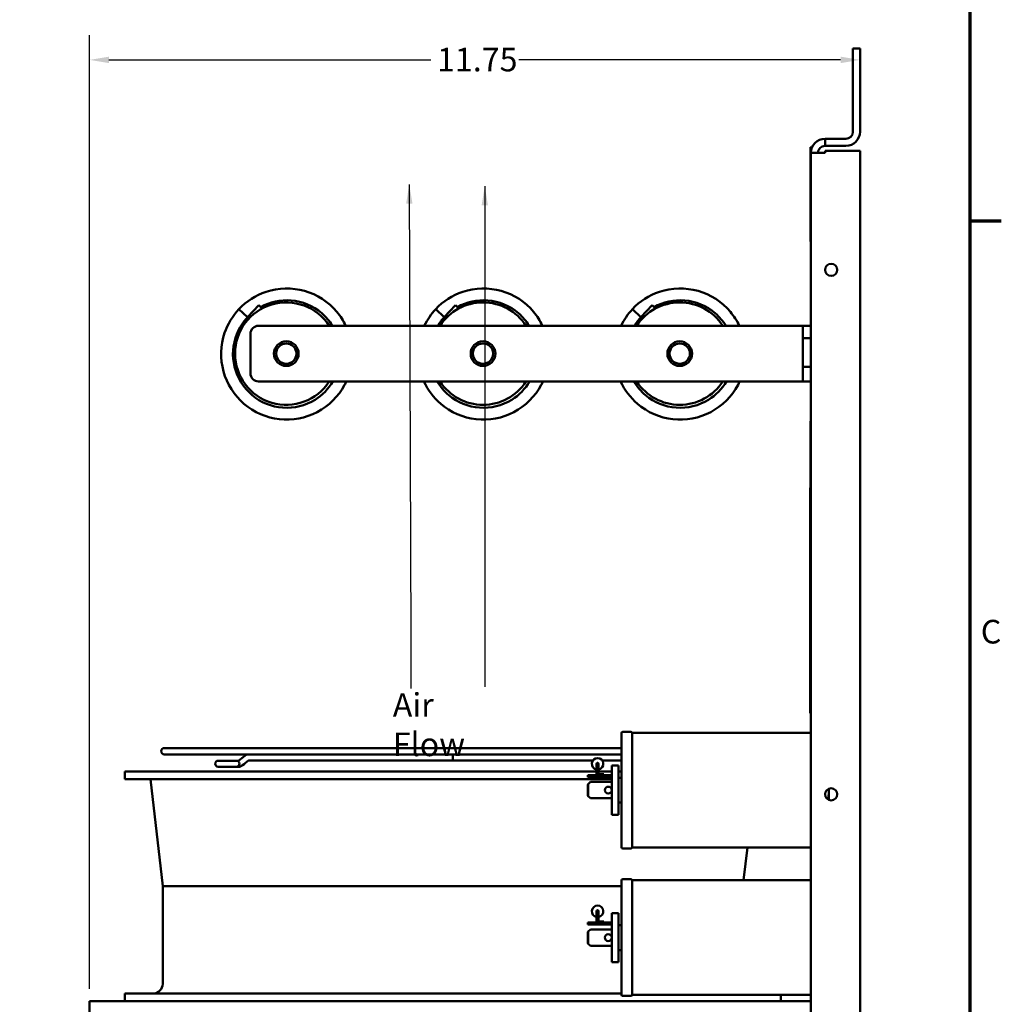
# Model space of a CAD drawing. Units: inches. Extents: x 1.5 to 64.5, y 0.7 to 50.2.
# Drawn here: x 49.3 to 64.2, y 26.3 to 41.3 of the extents above; entities that cross this region are included whole.
import ezdxf

# ---------------------------------------------------------------- set-up
doc = ezdxf.new("R2010")
doc.units = ezdxf.units.IN
doc.header["$LTSCALE"] = 3
doc.header["$MEASUREMENT"] = 0
doc.layers.get('0').update_dxf_attribs({"lineweight": 25})
for name, color, linetype, lineweight in [('Border (ANSI)', 7, 'Continuous', 70), ('Dimension (ANSI)', 7, 'Continuous', 25), ('Symbol (ANSI)', 7, 'Continuous', 25), ('Visible (ANSI)', 7, 'Continuous', 50)]:
    doc.layers.add(name, color=color, linetype=linetype, lineweight=lineweight)
doc.styles.add('Note Text (ANSI)', font='tahoma.ttf')
doc.dimstyles.new('Default (ANSI)', dxfattribs={"dimscale": 3, "dimtxt": 0.12, "dimasz": 0.098425, "dimexe": 0.125, "dimexo": 0.0625, "dimgap": 0.031496, "dimtad": 0, "dimtih": 1, "dimtoh": 1, "dimrnd": 1e-08, "dimzin": 0, "dimdsep": 46, "dimtxsty": 'Note Text (ANSI)', "dimcen": 0.09, "dimdle": 0.393701, "dimclrd": 256, "dimclre": 256, "dimclrt": 256, "dimadec": 0, "dimazin": 1, "dimtfac": 1, "dimtofl": 0, "dimtmove": 0, "dimatfit": 3, "dimfxl": 1, "dimtolj": 1, "dimtzin": 4, "dimlwd": -1, "dimlwe": -1, "dimarcsym": 0})
doc.dimstyles.new('Default (ANSI)$7', dxfattribs={"dimscale": 3, "dimtxt": 0.12, "dimasz": 0.098425, "dimexe": 0.125, "dimexo": 0.0625, "dimgap": 0.031496, "dimtad": 0, "dimtih": 1, "dimtoh": 1, "dimrnd": 1e-08, "dimzin": 0, "dimdsep": 46, "dimtxsty": 'Note Text (ANSI)', "dimcen": 0.09, "dimdle": 0.393701, "dimclrd": 256, "dimclre": 256, "dimclrt": 256, "dimadec": 0, "dimazin": 1, "dimtfac": 1, "dimtofl": 0, "dimtmove": 0, "dimatfit": 3, "dimfxl": 1, "dimtolj": 1, "dimtzin": 4, "dimlwd": -1, "dimlwe": -1, "dimarcsym": 0})

# ---------------------------------------------------------------- blocks, each defined once
blk = doc.blocks.new('Borders Default Border')
at = {"layer": 'Border (ANSI)'}
blk.add_line((21.25, 12.75), (21.41, 12.75), dxfattribs=at)
at = {"layer": 'Border (ANSI)', "flags": 128}
blk.add_lwpolyline([(0.75, 0.5), (0.75, 16.5), (21.25, 16.5), (21.25, 0.5), (0.75, 0.5)], dxfattribs=at)
at = {"layer": 'Border (ANSI)', "insert": (21.3057, 10.5629), "char_height": 0.12, "attachment_point": 7, "style": 'Note Text (ANSI)'}
blk.add_mtext('C', dxfattribs=at)
blk = doc.blocks.new('*D29')
at = {"layer": 'Defpoints', "color": 0, "transparency": 16777216}
for p in [(50.326, 40.704), (62.076, 40.242), (50.326, 26.347)]:
    blk.add_point(p, dxfattribs=at)
at = {"layer": 'Dimension (ANSI)', "transparency": 16777216}
for p, q in [((50.326, 26.534), (50.326, 41.079)), ((50.621, 40.704), (55.531, 40.704)), ((61.78, 40.704), (56.87, 40.704))]:
    blk.add_line(p, q, dxfattribs=at)
for points in [[(50.621, 40.753), (50.621, 40.655), (50.326, 40.704)], [(61.78, 40.753), (61.78, 40.655), (62.076, 40.704)]]:
    blk.add_solid(points, dxfattribs=at)
at = {"layer": 'Dimension (ANSI)', "transparency": 16777216, "insert": (55.625, 40.889), "char_height": 0.36, "attachment_point": 1, "style": 'Note Text (ANSI)'}
blk.add_mtext('\\A1;11.75', dxfattribs=at)

msp = doc.modelspace()

# ---------------------------------------------------------------- linework, layer by layer
at = {"layer": 'Visible (ANSI)'}
for p, q in [((61.968, 40.877), (61.968, 39.608)), ((61.968, 40.877), (62.076, 40.877)), ((62.076, 39.608), (62.076, 40.877)), ((61.326, 39.375), (61.321, 39.375)), ((61.321, 37.935), (61.321, 39.375)), ((61.326, 39.284), (61.326, 39.375)), ((61.86, 39.5), (61.542, 39.5)), ((61.542, 39.392), (61.542, 39.5)), ((61.542, 39.392), (61.86, 39.392)), ((61.542, 39.284), (61.326, 39.284)), ((61.326, 35.192), (61.326, 39.284)), ((61.542, 39.284), (61.542, 39.316)), ((61.542, 39.316), (62.076, 39.316)), ((62.076, 39.316), (62.076, 11.684)), ((61.326, 37.935), (61.321, 37.935)), ((52.735, 36.778), (52.906, 36.96)), ((52.906, 36.96), (52.958, 36.912)), ((55.735, 36.778), (55.906, 36.96)), ((55.906, 36.96), (55.958, 36.912)), ((58.735, 36.778), (58.906, 36.96)), ((58.906, 36.96), (58.958, 36.912)), ((52.604, 36.901), (52.735, 36.778)), ((55.604, 36.901), (55.735, 36.778)), ((58.604, 36.901), (58.735, 36.778)), ((52.756, 36.758), (52.735, 36.778)), ((55.756, 36.758), (55.735, 36.778)), ((58.756, 36.758), (58.735, 36.778)), ((52.779, 35.923), (52.779, 36.524)), ((52.904, 36.649), (61.076, 36.649)), ((61.201, 36.649), (61.076, 36.649)), ((61.201, 36.649), (61.326, 36.649)), ((61.201, 36.46), (61.201, 36.649)), ((61.201, 36.02), (61.201, 36.46)), ((61.201, 36.46), (61.326, 36.46)), ((61.326, 36.02), (61.201, 36.02)), ((61.201, 35.798), (61.201, 36.02)), ((61.076, 35.798), (52.904, 35.798)), ((61.076, 35.798), (61.201, 35.798)), ((61.326, 35.798), (61.201, 35.798)), ((61.319, 35.192), (61.326, 35.192)), ((61.319, 35.192), (61.319, 31.692)), ((61.326, 31.692), (61.326, 35.192)), ((61.316, 30.74), (61.316, 34.178)), ((61.316, 34.178), (61.319, 34.178)), ((61.326, 31.692), (61.319, 31.692)), ((61.326, 11.716), (61.326, 31.692)), ((61.316, 30.74), (61.326, 30.74)), ((58.436, 28.689), (58.436, 30.439)), ((58.456, 30.454), (58.579, 30.454)), ((58.599, 28.689), (58.599, 30.439)), ((61.326, 30.439), (58.599, 30.439)), ((58.436, 30.206), (51.466, 30.206)), ((51.466, 30.11), (52.753, 30.11)), ((52.754, 30.11), (52.753, 30.11)), ((52.754, 30.11), (58.436, 30.11)), ((52.564, 30.013), (52.287, 30.013)), ((52.287, 29.921), (52.564, 29.921)), ((52.524, 30.013), (52.524, 30.013)), ((52.524, 29.921), (52.524, 29.921)), ((52.564, 30.013), (52.599, 30.013)), ((52.564, 29.921), (52.599, 29.921)), ((52.599, 29.921), (52.6, 29.921)), ((55.866, 30.018), (52.753, 30.018)), ((58.002, 30.018), (55.866, 30.018)), ((58.058, 29.966), (58.058, 29.823)), ((58.088, 29.966), (58.088, 29.823)), ((58.436, 30.018), (58.144, 30.018)), ((58.292, 29.189), (58.292, 29.939)), ((58.292, 29.939), (58.391, 29.939)), ((58.391, 29.939), (58.391, 29.189)), ((58.058, 29.847), (50.866, 29.847)), ((50.866, 29.733), (50.866, 29.847)), ((58.292, 29.793), (57.923, 29.793)), ((57.923, 29.793), (57.923, 29.764)), ((58.292, 29.764), (57.923, 29.764)), ((58.292, 29.847), (58.088, 29.847)), ((58.103, 29.808), (58.167, 29.808)), ((58.167, 29.793), (58.167, 29.808)), ((58.436, 29.847), (58.391, 29.847)), ((58.436, 29.754), (58.391, 29.754)), ((58.292, 29.733), (50.866, 29.733)), ((51.441, 28.097), (51.254, 29.733)), ((57.931, 29.657), (57.923, 29.649)), ((57.923, 29.649), (57.923, 29.479)), ((57.931, 29.657), (57.963, 29.689)), ((57.931, 29.471), (57.931, 29.657)), ((58.292, 29.689), (57.963, 29.689)), ((57.923, 29.479), (57.931, 29.471)), ((57.963, 29.439), (57.931, 29.471)), ((61.601, 29.564), (61.601, 29.586)), ((61.601, 29.564), (61.601, 29.414)), ((58.292, 29.439), (57.963, 29.439)), ((58.436, 29.374), (58.391, 29.374)), ((58.292, 29.189), (58.391, 29.189)), ((61.326, 28.689), (58.599, 28.689)), ((60.301, 28.189), (60.358, 28.689)), ((58.456, 28.674), (58.579, 28.674)), ((58.436, 28.097), (51.441, 28.097)), ((51.441, 26.611), (51.441, 28.097)), ((58.436, 26.439), (58.436, 28.189)), ((58.456, 28.204), (58.579, 28.204)), ((58.599, 26.439), (58.599, 28.189)), ((61.326, 28.189), (58.599, 28.189)), ((58.058, 27.716), (58.058, 27.573)), ((58.088, 27.716), (58.088, 27.573)), ((58.292, 26.939), (58.292, 27.689)), ((58.292, 27.689), (58.391, 27.689)), ((58.391, 27.689), (58.391, 26.939)), ((58.292, 27.543), (57.923, 27.543)), ((57.923, 27.543), (57.923, 27.514)), ((58.292, 27.514), (57.923, 27.514)), ((58.103, 27.558), (58.167, 27.558)), ((58.167, 27.543), (58.167, 27.558)), ((58.436, 27.504), (58.391, 27.504)), ((57.931, 27.407), (57.923, 27.399)), ((57.923, 27.399), (57.923, 27.229)), ((57.931, 27.407), (57.963, 27.439)), ((57.931, 27.221), (57.931, 27.407)), ((58.292, 27.439), (57.963, 27.439)), ((57.923, 27.229), (57.931, 27.221)), ((57.963, 27.189), (57.931, 27.221)), ((58.292, 27.189), (57.963, 27.189)), ((58.436, 27.124), (58.391, 27.124)), ((58.292, 26.939), (58.391, 26.939)), ((58.436, 26.461), (50.866, 26.461)), ((50.866, 26.347), (50.866, 26.461)), ((61.326, 26.439), (58.599, 26.439)), ((60.866, 26.347), (60.866, 26.439)), ((50.326, 25.847), (50.326, 26.347)), ((61.326, 26.347), (50.326, 26.347)), ((58.456, 26.424), (58.579, 26.424))]:
    msp.add_line(p, q, dxfattribs=at)
for centre, radius in [((61.636, 37.5), 0.0925), ((53.326, 36.223), 0.188), ((53.326, 36.223), 0.155), ((56.326, 36.223), 0.188), ((56.326, 36.223), 0.155), ((59.326, 36.223), 0.188), ((59.326, 36.223), 0.155), ((58.237, 29.564), 0.052), ((61.636, 29.5), 0.0925), ((58.237, 27.314), 0.052)]:
    msp.add_circle(centre, radius, dxfattribs=at)
for centre, radius, start, end in [((61.86, 39.608), 0.216, 270, 0), ((61.86, 39.608), 0.108, 270, 0), ((61.542, 39.284), 0.216, 90, 180), ((61.542, 39.284), 0.108, 90, 180), ((53.326, 36.223), 0.781, 33.0298, 326.9702), ((56.326, 36.223), 0.781, 33.0298, 146.9702), ((59.326, 36.223), 0.781, 33.0298, 146.9702), ((52.904, 36.524), 0.125, 90, 180), ((52.904, 35.923), 0.125, 180, 270), ((56.326, 36.223), 0.781, 213.0298, 326.9702), ((59.326, 36.223), 0.781, 213.0298, 326.9702), ((58.456, 30.434), 0.02, 90, 165.5225), ((58.579, 30.434), 0.02, 14.4775, 90), ((51.466, 30.158), 0.048, 90, 270), ((58.073, 29.966), 0.088, 279.8142, 260.1858), ((52.287, 29.967), 0.046, 90, 270), ((52.564, 29.967), 0.046, 270, 90), ((58.073, 29.966), 0.015, 0, 180), ((58.103, 29.823), 0.045, 180, 221.8103), ((58.103, 29.823), 0.015, 180, 270), ((58.456, 28.694), 0.02, 194.4775, 270), ((58.579, 28.694), 0.02, 270, 345.5225), ((58.456, 28.184), 0.02, 90, 165.5225), ((58.579, 28.184), 0.02, 14.4775, 90), ((58.073, 27.716), 0.088, 279.8142, 260.1858), ((58.073, 27.716), 0.015, 0, 180), ((58.103, 27.573), 0.045, 180, 221.8103), ((58.103, 27.573), 0.015, 180, 270), ((51.291, 26.611), 0.15, 270, 0), ((58.456, 26.444), 0.02, 194.4775, 270), ((58.579, 26.444), 0.02, 270, 345.5225)]:
    msp.add_arc(centre, radius, start, end, dxfattribs=at)
for centre, major_axis, ratio, start_param, end_param in [((52.599, 29.967), (0, 0.046), 0.707107, 6.282934, 6.283185), ((52.631, 29.979), (0.0291, -0.0356), 0.612335, 6.283087, 6.283185), ((52.632, 29.979), (0.0291, -0.0356), 0.612335, 6.2831, 6.283198)]:
    msp.add_ellipse(centre, major_axis=major_axis, ratio=ratio, start_param=start_param, end_param=end_param, dxfattribs=at)
for points, knots in [([(54.234, 36.649), (54.198, 36.725), (54.152, 36.796), (54.098, 36.861), (53.97, 37.013), (53.796, 37.125), (53.605, 37.179), (53.414, 37.233), (53.206, 37.228), (53.017, 37.165), (52.86, 37.113), (52.717, 37.022), (52.604, 36.901)], [39.717104, 39.717104, 39.717104, 39.717104, 39.970006, 39.970006, 39.970006, 40.565031, 40.565031, 40.565031, 41.161862, 41.161862, 41.161862, 41.657519, 41.657519, 41.657519, 41.657519]), ([(57.234, 36.649), (57.198, 36.725), (57.152, 36.796), (57.098, 36.861), (56.97, 37.013), (56.796, 37.125), (56.605, 37.179), (56.414, 37.233), (56.206, 37.228), (56.017, 37.165), (55.86, 37.113), (55.717, 37.022), (55.604, 36.901)], [39.717104, 39.717104, 39.717104, 39.717104, 39.970006, 39.970006, 39.970006, 40.565031, 40.565031, 40.565031, 41.161862, 41.161862, 41.161862, 41.657519, 41.657519, 41.657519, 41.657519]), ([(60.234, 36.649), (60.198, 36.725), (60.152, 36.796), (60.098, 36.861), (59.97, 37.013), (59.796, 37.125), (59.605, 37.179), (59.414, 37.233), (59.206, 37.228), (59.017, 37.165), (58.86, 37.113), (58.717, 37.022), (58.604, 36.901)], [39.717104, 39.717104, 39.717104, 39.717104, 39.970006, 39.970006, 39.970006, 40.565031, 40.565031, 40.565031, 41.161862, 41.161862, 41.161862, 41.657519, 41.657519, 41.657519, 41.657519]), ([(54.029, 36.649), (53.985, 36.72), (53.93, 36.784), (53.867, 36.839), (53.737, 36.951), (53.57, 37.02), (53.399, 37.034), (53.239, 37.047), (53.075, 37.011), (52.935, 36.933)], [39.825403, 39.825403, 39.825403, 39.825403, 40.131554, 40.131554, 40.131554, 40.759873, 40.759873, 40.759873, 41.347708, 41.347708, 41.347708, 41.347708]), ([(57.029, 36.649), (56.985, 36.72), (56.93, 36.784), (56.867, 36.839), (56.737, 36.951), (56.57, 37.02), (56.399, 37.034), (56.239, 37.047), (56.075, 37.011), (55.935, 36.933)], [39.825403, 39.825403, 39.825403, 39.825403, 40.131554, 40.131554, 40.131554, 40.759873, 40.759873, 40.759873, 41.347708, 41.347708, 41.347708, 41.347708]), ([(60.029, 36.649), (59.985, 36.72), (59.93, 36.784), (59.867, 36.839), (59.737, 36.951), (59.57, 37.02), (59.399, 37.034), (59.239, 37.047), (59.075, 37.011), (58.935, 36.933)], [39.825403, 39.825403, 39.825403, 39.825403, 40.131554, 40.131554, 40.131554, 40.759873, 40.759873, 40.759873, 41.347708, 41.347708, 41.347708, 41.347708]), ([(52.604, 36.901), (52.507, 36.797), (52.432, 36.673), (52.386, 36.538), (52.322, 36.35), (52.316, 36.144), (52.368, 35.952), (52.421, 35.761), (52.531, 35.587), (52.681, 35.458), (52.833, 35.328), (53.023, 35.245), (53.221, 35.223), (53.419, 35.201), (53.622, 35.239), (53.798, 35.331), (53.974, 35.424), (54.121, 35.57), (54.215, 35.745), (54.224, 35.762), (54.233, 35.78), (54.241, 35.798)], [35.374333, 35.374333, 35.374333, 35.374333, 35.801215, 35.801215, 35.801215, 36.395583, 36.395583, 36.395583, 36.989566, 36.989566, 36.989566, 37.587032, 37.587032, 37.587032, 38.183269, 38.183269, 38.183269, 38.778453, 38.778453, 38.778453, 38.837843, 38.837843, 38.837843, 38.837843]), ([(52.735, 36.778), (52.666, 36.704), (52.61, 36.617), (52.572, 36.522), (52.508, 36.364), (52.496, 36.185), (52.537, 36.02), (52.578, 35.853), (52.673, 35.7), (52.805, 35.589), (52.936, 35.479), (53.102, 35.411), (53.273, 35.399), (53.444, 35.386), (53.618, 35.429), (53.764, 35.519), (53.876, 35.588), (53.97, 35.685), (54.038, 35.798)], [35.374333, 35.374333, 35.374333, 35.374333, 35.746324, 35.746324, 35.746324, 36.370745, 36.370745, 36.370745, 36.999339, 36.999339, 36.999339, 37.626481, 37.626481, 37.626481, 38.252375, 38.252375, 38.252375, 38.733947, 38.733947, 38.733947, 38.733947]), ([(55.425, 35.798), (55.485, 35.668), (55.573, 35.551), (55.681, 35.458), (55.833, 35.328), (56.023, 35.245), (56.221, 35.223), (56.419, 35.201), (56.622, 35.239), (56.798, 35.331), (56.974, 35.424), (57.121, 35.57), (57.215, 35.745), (57.224, 35.762), (57.233, 35.78), (57.241, 35.798)], [36.560381, 36.560381, 36.560381, 36.560381, 36.989566, 36.989566, 36.989566, 37.587032, 37.587032, 37.587032, 38.183269, 38.183269, 38.183269, 38.778453, 38.778453, 38.778453, 38.837843, 38.837843, 38.837843, 38.837843]), ([(55.628, 35.798), (55.675, 35.719), (55.735, 35.648), (55.805, 35.589), (55.936, 35.479), (56.102, 35.411), (56.273, 35.399), (56.444, 35.386), (56.618, 35.429), (56.764, 35.519), (56.876, 35.588), (56.97, 35.685), (57.038, 35.798)], [36.664277, 36.664277, 36.664277, 36.664277, 36.999339, 36.999339, 36.999339, 37.626481, 37.626481, 37.626481, 38.252375, 38.252375, 38.252375, 38.733947, 38.733947, 38.733947, 38.733947]), ([(58.425, 35.798), (58.485, 35.668), (58.573, 35.551), (58.681, 35.458), (58.833, 35.328), (59.023, 35.245), (59.221, 35.223), (59.419, 35.201), (59.622, 35.239), (59.798, 35.331), (59.974, 35.424), (60.121, 35.57), (60.215, 35.745), (60.224, 35.762), (60.233, 35.78), (60.241, 35.798)], [36.560381, 36.560381, 36.560381, 36.560381, 36.989566, 36.989566, 36.989566, 37.587032, 37.587032, 37.587032, 38.183269, 38.183269, 38.183269, 38.778453, 38.778453, 38.778453, 38.837843, 38.837843, 38.837843, 38.837843]), ([(58.628, 35.798), (58.675, 35.719), (58.735, 35.648), (58.805, 35.589), (58.936, 35.479), (59.102, 35.411), (59.273, 35.399), (59.444, 35.386), (59.618, 35.429), (59.764, 35.519), (59.876, 35.588), (59.97, 35.685), (60.038, 35.798)], [36.664277, 36.664277, 36.664277, 36.664277, 36.999339, 36.999339, 36.999339, 37.626481, 37.626481, 37.626481, 38.252375, 38.252375, 38.252375, 38.733947, 38.733947, 38.733947, 38.733947]), ([(52.753, 30.11), (52.748, 30.11), (52.744, 30.11), (52.735, 30.109), (52.731, 30.108), (52.722, 30.105), (52.718, 30.103), (52.71, 30.1), (52.706, 30.098), (52.699, 30.093), (52.695, 30.091), (52.692, 30.088)], [6.2831853, 6.2831853, 6.2831853, 6.2831853, 6.3879051, 6.3879051, 6.4926248, 6.4926248, 6.5973446, 6.5973446, 6.7020643, 6.7020643, 6.8067841, 6.8067841, 6.8067841, 6.8067841]), ([(55.866, 30.11), (55.866, 30.11), (55.866, 30.11), (55.866, 30.11), (55.866, 30.11), (55.866, 30.11), (55.866, 30.11)], [0, 0, 0, 0, 0.29146, 0.499757, 0.708127, 1, 1, 1, 1]), ([(55.866, 30.018), (55.866, 30.019), (55.866, 30.031), (55.866, 30.075), (55.866, 30.09), (55.866, 30.106), (55.866, 30.11), (55.866, 30.11)], [0, 0, 0, 0, 0.46445, 0.46445, 0.746594, 0.746594, 1, 1, 1, 1]), ([(52.66, 29.943), (52.651, 29.935), (52.639, 29.929), (52.618, 29.922), (52.609, 29.921), (52.599, 29.921)], [0, 0, 0, 0, 0.1060682, 0.1060682, 0.1859426, 0.1859426, 0.1859426, 0.1859426]), ([(52.661, 29.943), (52.651, 29.935), (52.64, 29.929), (52.619, 29.922), (52.609, 29.921), (52.6, 29.921)], [0, 0, 0, 0, 0.1060754, 0.1060754, 0.1859426, 0.1859426, 0.1859426, 0.1859426]), ([(52.753, 30.018), (52.753, 30.018), (52.753, 30.018), (52.753, 30.018), (52.753, 30.018), (52.752, 30.018), (52.752, 30.018), (52.751, 30.017), (52.751, 30.017), (52.75, 30.017)], [6.4049789, 6.4049789, 6.4049789, 6.4049789, 6.4926248, 6.4926248, 6.5973446, 6.5973446, 6.7020643, 6.7020643, 6.8067841, 6.8067841, 6.8067841, 6.8067841]), ([(52.754, 30.018), (52.754, 30.018), (52.754, 30.018), (52.753, 30.018), (52.753, 30.018), (52.753, 30.018), (52.753, 30.018), (52.752, 30.017), (52.751, 30.017), (52.751, 30.017)], [4.8853752, 4.8853752, 4.8853752, 4.8853752, 4.9218285, 4.9218285, 5.0265482, 5.0265482, 5.131268, 5.131268, 5.2359878, 5.2359878, 5.2359878, 5.2359878]), ([(55.866, 30.018), (55.866, 30.018), (55.866, 30.018), (55.866, 30.018), (55.866, 30.018), (55.866, 30.018), (55.866, 30.018)], [0, 0, 0, 0, 0.291873, 0.500243, 0.70854, 1, 1, 1, 1])]:
    msp.add_open_spline(points, degree=3, knots=knots, dxfattribs=at)
for points in [[(55.604, 36.901), (55.534, 36.826), (55.476, 36.741), (55.431, 36.649)], [(58.604, 36.901), (58.534, 36.826), (58.476, 36.741), (58.431, 36.649)], [(55.735, 36.778), (55.698, 36.738), (55.665, 36.695), (55.636, 36.649)], [(58.735, 36.778), (58.698, 36.738), (58.665, 36.695), (58.636, 36.649)], [(52.602, 30.014), (52.632, 30.039), (52.662, 30.063), (52.692, 30.088)], [(52.524, 30.013), (52.524, 30.013), (52.524, 30.013), (52.524, 30.013)], [(52.524, 29.921), (52.524, 29.921), (52.524, 29.921), (52.524, 29.921)], [(52.599, 30.013), (52.599, 30.013), (52.6, 30.013), (52.602, 30.014)], [(52.75, 30.017), (52.72, 29.992), (52.69, 29.968), (52.66, 29.943)], [(52.751, 30.017), (52.721, 29.992), (52.691, 29.968), (52.661, 29.943)]]:
    msp.add_open_spline(points, degree=3, dxfattribs=at)
for points, weights in [([(61.586, 29.422), (61.601, 29.495), (61.601, 29.564)], [1.58273141334, 1.63812398174, 1.63812398174]), ([(61.601, 29.564), (61.601, 29.575), (61.601, 29.586)], [1.63812398174, 1.63812398174, 1.63677594838])]:
    msp.add_rational_spline(points, weights, degree=2, dxfattribs=at)

# ---------------------------------------------------------------- block references
at = {"xscale": 3, "yscale": 3, "zscale": 3}
msp.add_blockref('Borders Default Border', (0, 0), dxfattribs=at)

# ---------------------------------------------------------------- texts
at = {"layer": 'Symbol (ANSI)', "insert": (54.95, 31.043), "char_height": 0.36, "width": 1.7507, "attachment_point": 1, "style": 'Note Text (ANSI)'}
msp.add_mtext('\\fTahoma|b0|i0;Air Flow', dxfattribs=at)

# ---------------------------------------------------------------- dimensions: what is measured, and where the dimension line sits
at = {"layer": 'Dimension (ANSI)'}
dim = msp.add_linear_dim(base=(50.326, 40.704), p1=(62.076, 40.242), p2=(50.326, 26.347), angle=180, dimstyle='Default (ANSI)', override={"dimgap": 0.031496, "dimtih": 0, "dimtoh": 0, "dimdec": 2, "dimse1": 1, "dimtol": 0, "dimlim": 0, "dimtp": 0, "dimtm": 0, "dimtdec": 2, "dimatfit": 1}, dxfattribs=at)
dim.commit()
dim.dimension.update_dxf_attribs({"geometry": '*D29', "text_midpoint": (56.201, 40.704), "dimtype": 160})

# ---------------------------------------------------------------- leaders
at = {"layer": 'Symbol (ANSI)'}
for points in [[(55.201, 38.805), (55.226, 31.893), (55.226, 31.116)], [(56.353, 38.78), (56.353, 32.144), (56.353, 31.142)]]:
    msp.add_leader(points, dimstyle='Default (ANSI)$7', override={"dimtad": 0}, dxfattribs=at)

doc.saveas('drawing.dxf')
